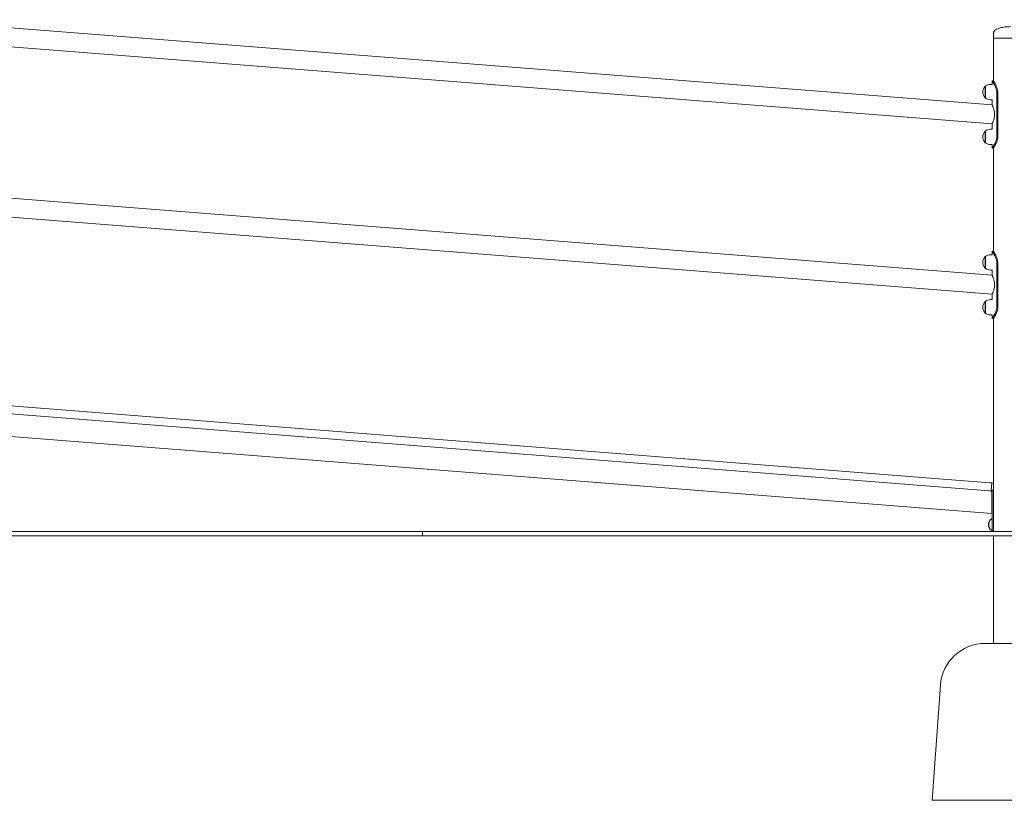
# Model space of a CAD drawing. Units: millimetres. Extents: x 685 to 18485, y 723 to 18650.
# Drawn here: x 10109 to 12305, y 11312 to 13054 of the extents above; entities that cross this region are included whole.
import ezdxf

# ---------------------------------------------------------------- set-up
doc = ezdxf.new("R2010")
doc.units = ezdxf.units.MM
doc.layers.add('Widoczne (ISO)', color=7, linetype='Continuous', lineweight=15)

msp = doc.modelspace()

# ---------------------------------------------------------------- linework, layer by layer
at = {"layer": 'Widoczne (ISO)'}
for p, q in [((12277.558, 12863.453), (9862.658, 13053.51)), ((12281.058, 13024.983), (12281.058, 13011.983)), ((12277.558, 12821.053), (9862.658, 13011.11)), ((12357.158, 13011.983), (12281.058, 13011.983)), ((12281.058, 12916.28), (12281.058, 13011.983)), ((12281.058, 13011.983), (12357.158, 13011.983)), ((12277.558, 12916.983), (12280.558, 12916.983)), ((12277.558, 12916.983), (12277.558, 12908.983)), ((12262.108, 12904.983), (12262.108, 12878.983)), ((12263.108, 12904.983), (12262.108, 12904.983)), ((12263.108, 12878.983), (12263.108, 12904.983)), ((12274.108, 12908.983), (12277.558, 12908.983)), ((12263.108, 12878.983), (12262.108, 12878.983)), ((12274.108, 12874.983), (12277.558, 12874.983)), ((12277.558, 12874.983), (12277.558, 12863.453)), ((12288.68, 12796.983), (12288.68, 12886.983)), ((12290.877, 12886.983), (12290.877, 12796.983)), ((12262.108, 12804.983), (12262.108, 12778.983)), ((12263.108, 12804.983), (12262.108, 12804.983)), ((12263.108, 12778.983), (12263.108, 12804.983)), ((12274.108, 12808.983), (12277.558, 12808.983)), ((12277.558, 12821.053), (12277.558, 12808.983)), ((12263.108, 12778.983), (12262.108, 12778.983)), ((12274.108, 12774.983), (12277.558, 12774.983)), ((12277.558, 12774.983), (12277.558, 12766.983)), ((12280.558, 12766.983), (12277.558, 12766.983)), ((12281.058, 12536.28), (12281.058, 12767.686)), ((12277.558, 12483.453), (9862.658, 12673.51)), ((12277.558, 12441.053), (9862.658, 12631.11)), ((12277.558, 12536.983), (12280.558, 12536.983)), ((12277.558, 12536.983), (12277.558, 12528.983)), ((12262.108, 12524.983), (12262.108, 12498.983)), ((12263.108, 12524.983), (12262.108, 12524.983)), ((12263.108, 12498.983), (12263.108, 12524.983)), ((12274.108, 12528.983), (12277.558, 12528.983)), ((12263.108, 12498.983), (12262.108, 12498.983)), ((12274.108, 12494.983), (12277.558, 12494.983)), ((12277.558, 12494.983), (12277.558, 12483.453)), ((12288.68, 12416.983), (12288.68, 12506.983)), ((12290.877, 12506.983), (12290.877, 12416.983)), ((12274.108, 12428.983), (12277.558, 12428.983)), ((12277.558, 12441.053), (12277.558, 12428.983)), ((12262.108, 12424.983), (12262.108, 12398.983)), ((12263.108, 12424.983), (12262.108, 12424.983)), ((12263.108, 12398.983), (12263.108, 12424.983)), ((12263.108, 12398.983), (12262.108, 12398.983)), ((12274.108, 12394.983), (12277.558, 12394.983)), ((12277.558, 12394.983), (12277.558, 12386.983)), ((12280.558, 12386.983), (12277.558, 12386.983)), ((12281.058, 11911.983), (12281.058, 12387.686)), ((9868.956, 12209.538), (12272.465, 12020.378)), ((9867.544, 12191.593), (12271.053, 12002.433)), ((12277.215, 11951.793), (9863.001, 12141.796)), ((12272.465, 12020.378), (12277.449, 12019.985)), ((12276.037, 12002.041), (12277.449, 12019.985)), ((12277.449, 12019.985), (12281.058, 12019.701)), ((12276.037, 12002.041), (12271.053, 12002.433)), ((12277.215, 12001.948), (12276.037, 12002.041)), ((12277.215, 12001.948), (12277.585, 12001.919)), ((12277.215, 11951.793), (12277.215, 12001.948)), ((12277.407, 11999.927), (12277.407, 11953.785)), ((12277.585, 11999.913), (12277.407, 11999.927)), ((12280.583, 12003.983), (12277.585, 12003.983)), ((12277.585, 11931.983), (12277.585, 12003.983)), ((12281.058, 12003.983), (12280.583, 12003.983)), ((12280.583, 12003.983), (12280.583, 11931.983)), ((12277.585, 11951.764), (12277.215, 11951.793)), ((12277.407, 11953.785), (12277.585, 11953.77)), ((11007.873, 11911.983), (9859.158, 11911.983)), ((9859.158, 11901.983), (11007.873, 11901.983)), ((11007.873, 11901.983), (11007.873, 11911.983)), ((13425.299, 11911.983), (11007.873, 11911.983)), ((13425.299, 11901.983), (11007.873, 11901.983)), ((12281.058, 11661.983), (12281.058, 11901.983)), ((12262.22, 11661.983), (12375.996, 11661.983)), ((12162.474, 11569.108), (12144.108, 11311.983)), ((12494.108, 11311.983), (12144.108, 11311.983))]:
    msp.add_line(p, q, dxfattribs=at)
for centre, radius, start, end in [((12276.508, 12891.983), 19.4, 137.924978, 222.075022), ((12274.108, 12891.858), 17.125, 90, 129.966213), ((12274.108, 12892.108), 17.125, 230.033787, 270), ((12276.508, 12791.983), 19.4, 137.924978, 222.075022), ((12274.108, 12791.858), 17.125, 90, 129.966213), ((12274.108, 12792.108), 17.125, 230.033787, 270), ((12276.508, 12511.983), 19.4, 137.924978, 222.075022), ((12274.108, 12511.858), 17.125, 90, 129.966213), ((12274.108, 12512.108), 17.125, 230.033787, 270), ((12274.108, 12411.858), 17.125, 90, 129.966213), ((12276.508, 12411.983), 19.4, 137.924978, 222.075022), ((12274.108, 12412.108), 17.125, 230.033787, 270), ((12262.22, 11561.983), 100, 90, 175.914383)]:
    msp.add_arc(centre, radius, start, end, dxfattribs=at)
for centre, major_axis, start_param, end_param in [((12278.803, 11926.983), (0, 13), 0.40780979, 2.73378286), ((12279.51, 11926.983), (0, -13), 4.13537483, 5.28940313)]:
    msp.add_ellipse(centre, major_axis=major_axis, ratio=0.70710678, start_param=start_param, end_param=end_param, dxfattribs=at)
for points, knots in [([(12281.058, 13024.983), (12281.058, 13025.457), (12281.134, 13025.93), (12281.45, 13026.915), (12281.705, 13027.425), (12282.483, 13028.568), (12283.062, 13029.198), (12284.828, 13030.707), (12286.174, 13031.565), (12290.043, 13033.483), (12292.824, 13034.481), (12299.154, 13036.135), (12302.701, 13036.791), (12310.217, 13037.696), (12314.184, 13037.945), (12318.481, 13037.982), (12318.794, 13037.983), (12319.108, 13037.983)], [-3.14159265, -3.14159265, -3.14159265, -3.14159265, -3.03226282, -3.03226282, -2.91308378, -2.91308378, -2.76130281, -2.76130281, -2.53798815, -2.53798815, -2.22382888, -2.22382888, -1.90966962, -1.90966962, -1.59551035, -1.59551035, -1.57079633, -1.57079633, -1.57079633, -1.57079633]), ([(12288.68, 12886.983), (12288.68, 12891.753), (12287.826, 12896.519), (12286.423, 12900.757), (12285.017, 12905.003), (12283.084, 12908.712), (12281.386, 12911.473), (12279.877, 12913.928), (12278.588, 12915.634), (12277.976, 12916.439), (12277.701, 12916.801), (12277.558, 12916.983), (12277.558, 12916.983)], [0, 0, 0, 0, 0.47701863, 0.47701863, 0.47701863, 0.95501516, 0.95501516, 0.95501516, 1.38016576, 1.38016576, 1.38016576, 1.57079633, 1.57079633, 1.57079633, 1.57079633]), ([(12280.558, 12916.983), (12280.558, 12916.983), (12281.31, 12915.989), (12282.522, 12914.096), (12283.825, 12912.062), (12285.621, 12908.991), (12287.179, 12905.218), (12288.745, 12901.424), (12290.036, 12896.927), (12290.576, 12892.223), (12290.775, 12890.494), (12290.877, 12888.739), (12290.877, 12886.983)], [-1.57079633, -1.57079633, -1.57079633, -1.57079633, -1.12850143, -1.12850143, -1.12850143, -0.65332679, -0.65332679, -0.65332679, -0.17556539, -0.17556539, -0.17556539, 0, 0, 0, 0]), ([(12283.373, 12841.795), (12283.373, 12843.18), (12283.291, 12844.599), (12282.967, 12847.406), (12282.726, 12848.793), (12282.14, 12851.445), (12281.795, 12852.712), (12281.071, 12855.055), (12280.692, 12856.131), (12279.979, 12858.025), (12279.617, 12858.915), (12278.941, 12860.497), (12278.629, 12861.191), (12278.109, 12862.314), (12277.902, 12862.745), (12277.626, 12863.315), (12277.558, 12863.453), (12277.558, 12863.453)], [0, 0, 0, 0, 0.41532472, 0.41532472, 0.83064944, 0.83064944, 1.24597416, 1.24597416, 1.66129888, 1.66129888, 2.06905496, 2.06905496, 2.47681103, 2.47681103, 2.88456711, 2.88456711, 3.29232318, 3.29232318, 3.29232318, 3.29232318]), ([(12277.558, 12821.053), (12277.558, 12821.053), (12277.626, 12821.18), (12277.903, 12821.708), (12278.111, 12822.11), (12278.638, 12823.166), (12278.956, 12823.822), (12279.646, 12825.333), (12280.018, 12826.19), (12280.739, 12828.005), (12281.116, 12829.026), (12281.835, 12831.262), (12282.176, 12832.476), (12282.751, 12835.027), (12282.984, 12836.367), (12283.296, 12839.081), (12283.373, 12840.456), (12283.373, 12841.795)], [9.81828836, 9.81828836, 9.81828836, 9.81828836, 10.22506267, 10.22506267, 10.63183697, 10.63183697, 11.03861128, 11.03861128, 11.44538558, 11.44538558, 11.84702178, 11.84702178, 12.24865797, 12.24865797, 12.65029416, 12.65029416, 13.05193035, 13.05193035, 13.05193035, 13.05193035]), ([(12277.558, 12766.983), (12277.558, 12766.983), (12278.34, 12767.943), (12279.61, 12769.776), (12280.974, 12771.743), (12282.861, 12774.714), (12284.526, 12778.376), (12286.203, 12782.063), (12287.619, 12786.444), (12288.265, 12791.051), (12288.538, 12793.002), (12288.68, 12794.992), (12288.68, 12796.983)], [1.57079633, 1.57079633, 1.57079633, 1.57079633, 2.0057314, 2.0057314, 2.0057314, 2.47254873, 2.47254873, 2.47254873, 2.94254324, 2.94254324, 2.94254324, 3.14159265, 3.14159265, 3.14159265, 3.14159265]), ([(12290.877, 12796.983), (12290.877, 12792.126), (12290.054, 12787.273), (12288.711, 12782.978), (12287.37, 12778.687), (12285.536, 12774.961), (12283.954, 12772.221), (12282.547, 12769.784), (12281.373, 12768.13), (12280.861, 12767.407), (12280.661, 12767.125), (12280.558, 12766.983), (12280.558, 12766.983)], [-3.14159265, -3.14159265, -3.14159265, -3.14159265, -2.65589562, -2.65589562, -2.65589562, -2.17071218, -2.17071218, -2.17071218, -1.7390691, -1.7390691, -1.7390691, -1.57079633, -1.57079633, -1.57079633, -1.57079633]), ([(12288.68, 12506.983), (12288.68, 12511.753), (12287.826, 12516.519), (12286.423, 12520.757), (12285.017, 12525.003), (12283.084, 12528.712), (12281.386, 12531.473), (12279.877, 12533.928), (12278.588, 12535.634), (12277.976, 12536.439), (12277.701, 12536.801), (12277.558, 12536.983), (12277.558, 12536.983)], [0, 0, 0, 0, 0.47701863, 0.47701863, 0.47701863, 0.95501516, 0.95501516, 0.95501516, 1.38016576, 1.38016576, 1.38016576, 1.57079633, 1.57079633, 1.57079633, 1.57079633]), ([(12280.558, 12536.983), (12280.558, 12536.983), (12281.31, 12535.989), (12282.522, 12534.096), (12283.825, 12532.062), (12285.621, 12528.991), (12287.179, 12525.218), (12288.745, 12521.424), (12290.036, 12516.927), (12290.576, 12512.223), (12290.775, 12510.494), (12290.877, 12508.739), (12290.877, 12506.983)], [-1.57079633, -1.57079633, -1.57079633, -1.57079633, -1.12850143, -1.12850143, -1.12850143, -0.65332679, -0.65332679, -0.65332679, -0.17556539, -0.17556539, -0.17556539, 0, 0, 0, 0]), ([(12283.373, 12461.795), (12283.373, 12463.18), (12283.291, 12464.599), (12282.967, 12467.406), (12282.726, 12468.793), (12282.14, 12471.445), (12281.795, 12472.712), (12281.071, 12475.055), (12280.692, 12476.131), (12279.979, 12478.025), (12279.617, 12478.915), (12278.941, 12480.497), (12278.629, 12481.191), (12278.109, 12482.314), (12277.902, 12482.745), (12277.626, 12483.315), (12277.558, 12483.453), (12277.558, 12483.453)], [0, 0, 0, 0, 0.41532472, 0.41532472, 0.83064944, 0.83064944, 1.24597416, 1.24597416, 1.66129888, 1.66129888, 2.06905496, 2.06905496, 2.47681103, 2.47681103, 2.88456711, 2.88456711, 3.29232318, 3.29232318, 3.29232318, 3.29232318]), ([(12277.558, 12441.053), (12277.558, 12441.053), (12277.626, 12441.18), (12277.903, 12441.708), (12278.111, 12442.11), (12278.638, 12443.166), (12278.956, 12443.822), (12279.646, 12445.333), (12280.018, 12446.19), (12280.739, 12448.005), (12281.116, 12449.026), (12281.835, 12451.262), (12282.176, 12452.476), (12282.751, 12455.027), (12282.984, 12456.367), (12283.296, 12459.081), (12283.373, 12460.456), (12283.373, 12461.795)], [9.81828836, 9.81828836, 9.81828836, 9.81828836, 10.22506267, 10.22506267, 10.63183697, 10.63183697, 11.03861128, 11.03861128, 11.44538558, 11.44538558, 11.84702178, 11.84702178, 12.24865797, 12.24865797, 12.65029416, 12.65029416, 13.05193035, 13.05193035, 13.05193035, 13.05193035]), ([(12277.558, 12386.983), (12277.558, 12386.983), (12278.34, 12387.943), (12279.61, 12389.776), (12280.974, 12391.743), (12282.861, 12394.714), (12284.526, 12398.376), (12286.203, 12402.063), (12287.619, 12406.444), (12288.265, 12411.051), (12288.538, 12413.002), (12288.68, 12414.992), (12288.68, 12416.983)], [1.57079633, 1.57079633, 1.57079633, 1.57079633, 2.0057314, 2.0057314, 2.0057314, 2.47254873, 2.47254873, 2.47254873, 2.94254324, 2.94254324, 2.94254324, 3.14159265, 3.14159265, 3.14159265, 3.14159265]), ([(12290.877, 12416.983), (12290.877, 12412.126), (12290.054, 12407.273), (12288.711, 12402.978), (12287.37, 12398.687), (12285.536, 12394.961), (12283.954, 12392.221), (12282.547, 12389.784), (12281.373, 12388.13), (12280.861, 12387.407), (12280.661, 12387.125), (12280.558, 12386.983), (12280.558, 12386.983)], [-3.14159265, -3.14159265, -3.14159265, -3.14159265, -2.65589562, -2.65589562, -2.65589562, -2.17071218, -2.17071218, -2.17071218, -1.7390691, -1.7390691, -1.7390691, -1.57079633, -1.57079633, -1.57079633, -1.57079633]), ([(12277.585, 11940.955), (12276.802, 11940.413), (12276.102, 11939.832), (12274.604, 11938.394), (12273.881, 11937.523), (12272.678, 11935.788), (12272.197, 11934.924), (12271.806, 11934.075)], [5.167263501, 5.167263501, 5.167263501, 5.167263501, 5.308658289, 5.308658289, 5.507414725, 5.507414725, 5.706171161, 5.706171161, 5.706171161, 5.706171161]), ([(12278.626, 11911.983), (12278.531, 11912.435), (12278.445, 11912.9), (12278.368, 11913.376), (12277.774, 11917.063), (12277.661, 11921.444), (12277.612, 11926.051), (12277.591, 11928.002), (12277.585, 11929.992), (12277.585, 11931.983)], [2.411864997, 2.411864997, 2.411864997, 2.411864997, 2.472548726, 2.472548726, 2.472548726, 2.942543245, 2.942543245, 2.942543245, 3.141592654, 3.141592654, 3.141592654, 3.141592654]), ([(12280.583, 11931.983), (12280.583, 11927.126), (12280.581, 11922.273), (12280.849, 11917.978), (12280.904, 11917.093), (12280.973, 11916.231), (12281.059, 11915.398)], [-3.141592654, -3.141592654, -3.141592654, -3.141592654, -2.655895617, -2.655895617, -2.655895617, -2.555771406, -2.555771406, -2.555771406, -2.555771406]), ([(12271.806, 11919.891), (12272.197, 11919.042), (12272.678, 11918.178), (12273.881, 11916.443), (12274.604, 11915.571), (12276.346, 11913.9), (12277.363, 11913.1), (12278.542, 11912.396)], [0.577014146, 0.577014146, 0.577014146, 0.577014146, 0.775770582, 0.775770582, 0.974527019, 0.974527019, 1.171203217, 1.171203217, 1.171203217, 1.171203217])]:
    msp.add_open_spline(points, degree=3, knots=knots, dxfattribs=at)

doc.saveas('drawing.dxf')
